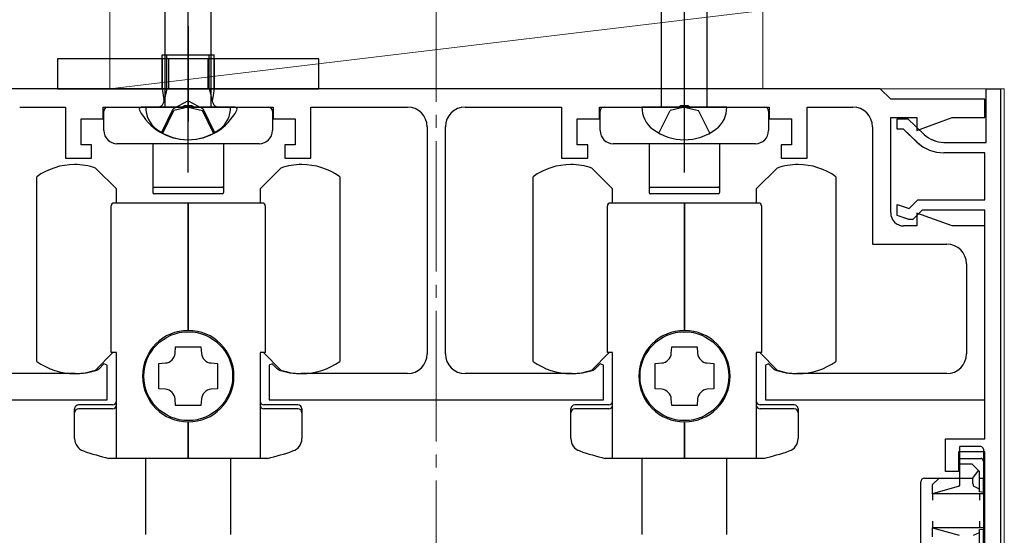
# Model space of a CAD drawing. Extents: x 0 to 1470, y 0 to 2255.
# Drawn here: x 230 to 306, y 1761 to 1800 of the extents above; entities that cross this region are included whole.
import ezdxf

# ---------------------------------------------------------------- set-up
doc = ezdxf.new("R2010")
doc.units = 0
doc.linetypes.add('YCENTER_1', pattern=[13, 10, -1, 1, -1])
doc.linetypes.add('YHIDDEN_1', pattern=[4, 3, -1])
for name, color, linetype, lineweight in [('YKK_11', 7, 'CONTINUOUS', 30), ('YKK_12', 2, 'CONTINUOUS', 13), ('YKK_13', 4, 'CONTINUOUS', 30), ('YSS_K', 3, 'CONTINUOUS', 13)]:
    doc.layers.add(name, color=color, linetype=linetype, lineweight=lineweight)

msp = doc.modelspace()

# ---------------------------------------------------------------- linework, layer by layer
at = {"layer": 'YKK_11', "linetype": 'ByBlock', "lineweight": -2, "ltscale": 0.5}
for p, q in [((296.029, 1794.774), (228.029, 1794.774)), ((296.829, 1793.974), (296.029, 1794.774)), ((304.129, 1790.674), (304.129, 1794.774)), ((304.129, 1794.774), (305.229, 1794.774)), ((304.133, 1790.674), (304.133, 1794.774)), ((304.133, 1794.774), (305.233, 1794.774)), ((305.229, 1794.774), (305.229, 1757.274)), ((305.233, 1794.774), (305.233, 1757.274)), ((304.029, 1793.974), (296.829, 1793.974)), ((304.029, 1792.574), (304.029, 1793.974)), ((230.129, 1793.374), (233.629, 1793.374)), ((233.629, 1793.374), (233.629, 1789.474)), ((236.529, 1792.474), (236.529, 1793.374)), ((236.529, 1793.374), (242.57, 1793.374)), ((242.57, 1793.374), (242.754, 1793.494)), ((242.754, 1793.494), (243.304, 1793.494)), ((243.304, 1793.494), (243.487, 1793.374)), ((243.487, 1793.374), (249.529, 1793.374)), ((249.529, 1793.374), (249.529, 1792.474)), ((252.429, 1789.474), (252.429, 1793.374)), ((252.429, 1793.374), (259.831, 1793.374)), ((264.231, 1793.374), (271.629, 1793.374)), ((271.629, 1793.374), (271.629, 1789.474)), ((274.529, 1792.474), (274.529, 1793.374)), ((274.529, 1793.374), (280.572, 1793.374)), ((280.572, 1793.374), (280.756, 1793.494)), ((280.756, 1793.494), (281.306, 1793.494)), ((281.306, 1793.494), (281.489, 1793.374)), ((281.489, 1793.374), (287.529, 1793.374)), ((287.529, 1793.374), (287.529, 1792.474)), ((290.429, 1789.474), (290.429, 1793.374)), ((290.429, 1793.374), (293.929, 1793.374)), ((234.829, 1790.474), (234.829, 1792.474)), ((234.829, 1792.474), (236.529, 1792.474)), ((249.529, 1792.474), (251.229, 1792.474)), ((251.229, 1792.474), (251.229, 1790.474)), ((272.829, 1790.474), (272.829, 1792.474)), ((272.829, 1792.474), (274.529, 1792.474)), ((287.529, 1792.474), (289.229, 1792.474)), ((289.229, 1792.474), (289.229, 1790.474)), ((296.829, 1785.274), (296.829, 1792.574)), ((296.829, 1792.574), (298.829, 1792.574)), ((297.329, 1791.674), (297.329, 1792.474)), ((297.329, 1792.474), (298.129, 1792.474)), ((297.333, 1791.674), (297.333, 1792.474)), ((297.333, 1792.474), (298.133, 1792.474)), ((298.129, 1792.474), (299.392, 1791.277)), ((298.133, 1792.474), (299.396, 1791.277)), ((298.829, 1792.574), (298.829, 1791.588)), ((298.829, 1791.588), (301.537, 1792.574)), ((301.537, 1792.574), (304.029, 1792.574)), ((261.331, 1791.874), (261.331, 1774.474)), ((262.731, 1774.474), (262.731, 1791.874)), ((295.429, 1791.874), (295.429, 1782.874)), ((297.81, 1791.674), (297.329, 1791.674)), ((297.814, 1791.674), (297.333, 1791.674)), ((298.842, 1790.696), (297.81, 1791.674)), ((298.846, 1790.696), (297.814, 1791.674)), ((235.629, 1790.474), (234.829, 1790.474)), ((235.629, 1789.474), (235.629, 1790.474)), ((251.229, 1790.474), (250.429, 1790.474)), ((250.429, 1790.474), (250.429, 1789.474)), ((273.629, 1790.474), (272.829, 1790.474)), ((273.629, 1789.474), (273.629, 1790.474)), ((289.229, 1790.474), (288.429, 1790.474)), ((288.429, 1790.474), (288.429, 1789.474)), ((300.905, 1790.674), (304.129, 1790.674)), ((300.91, 1790.674), (304.133, 1790.674)), ((233.629, 1789.474), (235.629, 1789.474)), ((250.429, 1789.474), (252.429, 1789.474)), ((271.629, 1789.474), (273.629, 1789.474)), ((288.429, 1789.474), (290.429, 1789.474)), ((304.029, 1789.874), (300.905, 1789.874)), ((304.033, 1789.874), (300.91, 1789.874)), ((304.029, 1786.274), (304.029, 1789.874)), ((304.033, 1786.274), (304.033, 1789.874)), ((298.237, 1785.614), (298.897, 1786.274)), ((298.242, 1785.614), (298.902, 1786.274)), ((298.897, 1786.274), (304.029, 1786.274)), ((298.902, 1786.274), (304.033, 1786.274)), ((297.329, 1785.074), (297.329, 1785.917)), ((297.329, 1785.917), (298.237, 1785.614)), ((297.333, 1785.074), (297.333, 1785.917)), ((297.333, 1785.917), (298.242, 1785.614)), ((299.229, 1785.474), (298.529, 1784.774)), ((299.233, 1785.474), (298.533, 1784.774)), ((304.029, 1785.474), (299.229, 1785.474)), ((304.033, 1785.474), (299.233, 1785.474)), ((304.029, 1767.974), (304.029, 1785.474)), ((304.033, 1767.974), (304.033, 1785.474)), ((298.229, 1784.774), (297.329, 1785.074)), ((298.233, 1784.774), (297.333, 1785.074)), ((298.529, 1784.774), (298.229, 1784.774)), ((298.533, 1784.774), (298.233, 1784.774)), ((301.537, 1784.274), (298.829, 1785.26)), ((298.829, 1785.26), (298.829, 1784.274)), ((298.829, 1784.274), (297.829, 1784.274)), ((304.029, 1784.274), (301.537, 1784.274)), ((304.029, 1770.974), (304.029, 1784.274)), ((295.429, 1782.874), (301.129, 1782.874)), ((302.629, 1781.374), (302.629, 1774.474)), ((236.582, 1773.71), (236.184, 1773.312)), ((236.829, 1773.608), (236.582, 1773.71)), ((236.829, 1770.974), (236.829, 1773.608)), ((249.475, 1773.71), (249.229, 1773.608)), ((249.229, 1773.608), (249.229, 1770.974)), ((249.874, 1773.312), (249.475, 1773.71)), ((274.582, 1773.71), (274.184, 1773.312)), ((274.829, 1773.608), (274.582, 1773.71)), ((274.829, 1770.974), (274.829, 1773.608)), ((287.475, 1773.71), (287.229, 1773.608)), ((287.229, 1773.608), (287.229, 1770.974)), ((287.874, 1773.312), (287.475, 1773.71)), ((234.379, 1772.974), (222.929, 1772.974)), ((236.184, 1773.312), (236.063, 1773.238)), ((249.994, 1773.238), (249.874, 1773.312)), ((259.831, 1772.974), (251.679, 1772.974)), ((272.379, 1772.974), (264.231, 1772.974)), ((274.184, 1773.312), (274.063, 1773.238)), ((287.994, 1773.238), (287.874, 1773.312)), ((301.129, 1772.974), (289.679, 1772.974)), ((220.029, 1770.974), (236.829, 1770.974)), ((249.229, 1770.974), (274.829, 1770.974)), ((287.229, 1770.974), (304.029, 1770.974)), ((301.029, 1765.474), (301.029, 1767.974)), ((301.029, 1767.974), (304.029, 1767.974)), ((301.033, 1765.474), (301.033, 1767.974)), ((301.033, 1767.974), (304.033, 1767.974)), ((304.029, 1766.974), (302.029, 1766.974)), ((302.029, 1766.974), (302.029, 1765.474)), ((304.033, 1766.974), (302.033, 1766.974)), ((302.033, 1766.974), (302.033, 1765.474)), ((304.029, 1756.774), (304.029, 1766.974)), ((304.033, 1756.774), (304.033, 1766.974)), ((302.029, 1765.474), (301.029, 1765.474)), ((302.033, 1765.474), (301.033, 1765.474))]:
    msp.add_line(p, q, dxfattribs=at)
for centre, radius, start, end in [((259.831, 1791.874), 1.5, 0.00001, 89.99999), ((264.231, 1791.874), 1.5, 90.00001, 179.99999), ((293.929, 1791.874), 1.5, 0.00001, 89.99999), ((300.905, 1792.874), 2.2, 226.54815, 270.00001), ((300.91, 1792.874), 2.2, 226.54815, 270.00001), ((300.905, 1792.874), 3, 226.54814, 270), ((300.91, 1792.874), 3, 226.54814, 270), ((297.829, 1785.274), 1, 180.00001, 269.99999), ((301.129, 1781.374), 1.5, 0.00001, 89.99999), ((259.831, 1774.474), 1.5, 270.00001, 359.99999), ((264.231, 1774.474), 1.5, 180.00001, 269.99999), ((301.129, 1774.474), 1.5, 270.00001, 359.99999), ((234.379, 1778.474), 5.5, 270, 287.83761), ((251.679, 1778.474), 5.5, 252.16239, 270), ((272.379, 1778.474), 5.5, 270, 287.83761), ((289.679, 1778.474), 5.5, 252.16239, 270)]:
    msp.add_arc(centre, radius, start, end, dxfattribs=at)
at = {"layer": 'YKK_12'}
for p in [(217.529, 1794.774), (305.529, 1755.774)]:
    msp.add_line(p, (305.529, 1794.774), dxfattribs=at)
at = {"layer": 'YKK_13', "linetype": 'YCENTER_1', "ltscale": 1.5}
for p, q in [((243.029, 1788.374), (243.029, 1835.874)), ((281.029, 1788.374), (281.029, 1835.874))]:
    msp.add_line(p, q, dxfattribs=at)
at = {"layer": 'YKK_13', "ltscale": 1.5}
for p, q in [((241.279, 1793.374), (241.279, 1829.149)), ((244.779, 1793.374), (244.779, 1829.149)), ((279.279, 1793.374), (279.279, 1829.149)), ((282.779, 1793.374), (282.779, 1829.149)), ((246.279, 1793.374), (239.779, 1793.374)), ((284.279, 1793.374), (277.779, 1793.374)), ((237.535, 1787.111), (235.935, 1788.711)), ((250.135, 1788.711), (248.535, 1787.111)), ((275.537, 1787.111), (273.937, 1788.711)), ((288.137, 1788.711), (286.537, 1787.111)), ((231.435, 1773.901), (231.435, 1788.047)), ((254.635, 1788.047), (254.635, 1773.901)), ((269.437, 1773.901), (269.437, 1788.047)), ((292.637, 1788.047), (292.637, 1773.901)), ((237.535, 1786.024), (237.535, 1787.111)), ((248.535, 1787.111), (248.535, 1786.024)), ((275.537, 1786.024), (275.537, 1787.111)), ((286.537, 1787.111), (286.537, 1786.024)), ((237.135, 1774.574), (237.135, 1785.824)), ((243.035, 1786.024), (237.335, 1786.024)), ((243.035, 1776.274), (243.035, 1786.024)), ((248.735, 1786.024), (243.035, 1786.024)), ((243.035, 1786.024), (243.035, 1776.274)), ((248.935, 1785.824), (248.935, 1774.574)), ((275.137, 1774.574), (275.137, 1785.824)), ((281.037, 1786.024), (275.337, 1786.024)), ((281.037, 1776.274), (281.037, 1786.024)), ((286.737, 1786.024), (281.037, 1786.024)), ((281.037, 1786.024), (281.037, 1776.274)), ((286.937, 1785.824), (286.937, 1774.574)), ((242.027, 1774.519), (242.065, 1775.024)), ((242.065, 1775.024), (244.005, 1775.024)), ((244.005, 1775.024), (244.043, 1774.519)), ((280.029, 1774.519), (280.067, 1775.024)), ((280.067, 1775.024), (282.007, 1775.024)), ((282.007, 1775.024), (282.045, 1774.519)), ((235.935, 1773.237), (237.272, 1774.574)), ((237.535, 1774.574), (237.135, 1774.574)), ((237.535, 1766.474), (237.535, 1774.574)), ((248.535, 1774.574), (248.535, 1766.474)), ((248.935, 1774.574), (248.535, 1774.574)), ((248.798, 1774.574), (250.135, 1773.237)), ((273.937, 1773.237), (275.274, 1774.574)), ((275.537, 1774.574), (275.137, 1774.574)), ((275.537, 1766.474), (275.537, 1774.574)), ((286.537, 1774.574), (286.537, 1766.474)), ((286.937, 1774.574), (286.537, 1774.574)), ((286.8, 1774.574), (288.137, 1773.237)), ((240.785, 1773.744), (241.29, 1773.782)), ((240.785, 1771.804), (240.785, 1773.744)), ((244.781, 1773.782), (245.285, 1773.744)), ((245.285, 1773.744), (245.285, 1771.804)), ((278.787, 1773.744), (279.292, 1773.782)), ((278.787, 1771.804), (278.787, 1773.744)), ((282.783, 1773.782), (283.287, 1773.744)), ((283.287, 1773.744), (283.287, 1771.804)), ((241.29, 1771.766), (240.785, 1771.804)), ((245.285, 1771.804), (244.781, 1771.766)), ((279.292, 1771.766), (278.787, 1771.804)), ((283.287, 1771.804), (282.783, 1771.766)), ((237.235, 1770.574), (234.635, 1770.574)), ((242.065, 1770.524), (242.027, 1771.028)), ((244.005, 1770.524), (242.065, 1770.524)), ((244.043, 1771.028), (244.005, 1770.524)), ((251.435, 1770.574), (248.835, 1770.574)), ((275.237, 1770.574), (272.637, 1770.574)), ((280.067, 1770.524), (280.029, 1771.028)), ((282.007, 1770.524), (280.067, 1770.524)), ((282.045, 1771.028), (282.007, 1770.524)), ((289.437, 1770.574), (286.837, 1770.574)), ((234.335, 1767.993), (234.335, 1770.274)), ((237.235, 1770.274), (234.635, 1770.274)), ((251.435, 1770.274), (248.835, 1770.274)), ((251.735, 1770.274), (251.735, 1767.993)), ((272.337, 1767.993), (272.337, 1770.274)), ((275.237, 1770.274), (272.637, 1770.274)), ((289.437, 1770.274), (286.837, 1770.274)), ((289.737, 1770.274), (289.737, 1767.993)), ((243.035, 1766.474), (243.035, 1769.274)), ((243.035, 1769.274), (243.035, 1766.474)), ((281.037, 1766.474), (281.037, 1769.274)), ((281.037, 1769.274), (281.037, 1766.474)), ((243.035, 1766.474), (236.957, 1766.474)), ((239.785, 1760.64), (239.785, 1766.474)), ((249.113, 1766.474), (243.035, 1766.474)), ((246.285, 1760.64), (246.285, 1766.474)), ((281.037, 1766.474), (274.96, 1766.474)), ((277.787, 1760.64), (277.787, 1766.474)), ((287.115, 1766.474), (281.037, 1766.474)), ((284.287, 1760.64), (284.287, 1766.474))]:
    msp.add_line(p, q, dxfattribs=at)
at = {"layer": 'YKK_13'}
for p, q in [((243.029, 1799.574), (243.029, 1792.274)), ((243.029, 1789.874), (243.029, 1798.175)), ((253.029, 1797.074), (233.029, 1797.074)), ((233.029, 1797.074), (233.029, 1794.774)), ((241.029, 1797.074), (241.029, 1794.774)), ((241.408, 1794.774), (241.408, 1797.374)), ((241.529, 1797.074), (241.529, 1794.774)), ((244.529, 1797.074), (244.529, 1794.774)), ((244.65, 1794.774), (244.65, 1797.374)), ((245.029, 1797.074), (245.029, 1794.774)), ((253.029, 1794.774), (253.029, 1797.074)), ((233.029, 1794.774), (253.029, 1794.774)), ((241.408, 1794.774), (241.167, 1793.759)), ((244.65, 1794.774), (244.89, 1793.759)), ((236.579, 1791.574), (236.579, 1793.074)), ((236.879, 1793.374), (249.179, 1793.374)), ((249.479, 1793.074), (249.479, 1791.574)), ((274.576, 1791.574), (274.576, 1793.074)), ((274.876, 1793.374), (287.176, 1793.374)), ((287.476, 1793.074), (287.476, 1791.574)), ((248.479, 1790.574), (237.579, 1790.574)), ((240.329, 1790.574), (240.329, 1787.324)), ((245.729, 1790.574), (245.729, 1787.324)), ((286.476, 1790.574), (275.576, 1790.574)), ((278.326, 1790.574), (278.326, 1787.324)), ((283.726, 1790.574), (283.726, 1787.324)), ((240.329, 1787.324), (240.329, 1786.824)), ((245.629, 1787.224), (240.429, 1787.224)), ((245.729, 1787.324), (245.729, 1786.824)), ((278.326, 1787.324), (278.326, 1786.824)), ((283.626, 1787.224), (278.426, 1787.224)), ((283.726, 1787.324), (283.726, 1786.824)), ((245.629, 1786.724), (240.429, 1786.724)), ((283.626, 1786.724), (278.426, 1786.724)), ((303.729, 1767.379), (302.129, 1767.379)), ((302.129, 1767.179), (302.129, 1767.379)), ((302.129, 1766.474), (302.129, 1767.179)), ((303.929, 1767.179), (303.929, 1766.274)), ((302.129, 1766.474), (303.729, 1766.474)), ((302.129, 1766.174), (302.129, 1766.474)), ((302.129, 1766.074), (302.129, 1766.174)), ((302.129, 1764.974), (302.129, 1766.074)), ((302.129, 1766.074), (303.029, 1766.074)), ((303.029, 1766.074), (303.54, 1765.563)), ((303.929, 1766.274), (303.929, 1766.174)), ((303.929, 1766.174), (303.929, 1764.974)), ((303.129, 1764.974), (303.54, 1765.563)), ((303.54, 1765.563), (303.629, 1765.474)), ((303.629, 1764.134), (303.629, 1765.474)), ((299.129, 1759.074), (299.129, 1764.674)), ((299.429, 1764.974), (300.529, 1764.974)), ((300.029, 1764.474), (300.529, 1764.974)), ((300.029, 1763.774), (300.029, 1764.474)), ((300.529, 1764.974), (302.129, 1764.974)), ((302.129, 1764.974), (303.129, 1764.974)), ((302.129, 1764.558), (302.129, 1764.974)), ((303.129, 1764.558), (303.129, 1764.974)), ((303.629, 1764.974), (303.929, 1764.974)), ((303.929, 1763.877), (303.929, 1764.974)), ((302.074, 1764.358), (300.029, 1763.774)), ((303.929, 1763.774), (300.029, 1763.774)), ((300.029, 1763.774), (300.029, 1763.274)), ((303.629, 1764.134), (303.161, 1764.358)), ((303.629, 1763.92), (303.629, 1764.134)), ((303.929, 1763.877), (303.629, 1763.92)), ((303.629, 1763.774), (303.629, 1763.274)), ((303.929, 1763.877), (303.929, 1763.774)), ((303.929, 1763.774), (303.929, 1761.174)), ((300.029, 1761.674), (300.029, 1761.174)), ((303.629, 1761.674), (303.629, 1761.174)), ((300.029, 1760.474), (300.029, 1761.174)), ((300.029, 1761.174), (302.074, 1760.59)), ((303.929, 1761.174), (300.029, 1761.174)), ((303.161, 1760.59), (303.629, 1760.814)), ((303.629, 1761.028), (303.929, 1761.071)), ((303.629, 1760.814), (303.629, 1761.028)), ((303.629, 1759.474), (303.629, 1760.814)), ((303.929, 1761.174), (303.929, 1761.071)), ((303.929, 1759.974), (303.929, 1761.071))]:
    msp.add_line(p, q, dxfattribs=at)
at = {"layer": 'YKK_13', "ltscale": 0.5}
for p, q in [((241.029, 1794.774), (241.029, 1797.374)), ((241.029, 1797.374), (245.029, 1797.374)), ((245.029, 1794.774), (245.029, 1797.374)), ((241.029, 1794.774), (245.029, 1794.774)), ((241.029, 1794.774), (241.173, 1793.962)), ((245.029, 1794.774), (244.884, 1793.962)), ((246.624, 1793.374), (239.433, 1793.374))]:
    msp.add_line(p, q, dxfattribs=at)
at = {"layer": 'YKK_13', "linetype": 'YHIDDEN_1'}
for p, q in [((243.029, 1793.848), (241.884, 1793.239)), ((243.029, 1793.848), (244.174, 1793.239)), ((240.979, 1791.408), (241.884, 1793.239)), ((245.079, 1791.408), (244.174, 1793.239))]:
    msp.add_line(p, q, dxfattribs=at)
at = {"layer": 'YKK_13', "linetype": 'YHIDDEN_1', "ltscale": 1.5}
for p, q in [((241.079, 1791.381), (241.936, 1793.102)), ((243.029, 1793.374), (241.936, 1793.102)), ((243.029, 1793.374), (244.121, 1793.102)), ((244.979, 1791.381), (244.121, 1793.102)), ((279.079, 1791.381), (279.936, 1793.102)), ((281.029, 1793.374), (279.936, 1793.102)), ((281.029, 1793.374), (282.121, 1793.102)), ((282.979, 1791.381), (282.121, 1793.102))]:
    msp.add_line(p, q, dxfattribs=at)
at = {"layer": 'YKK_13', "ltscale": 1.5}
for centre in [(243.035, 1772.774), (281.037, 1772.774)]:
    msp.add_circle(centre, 3.4, dxfattribs=at)
at = {"layer": 'YKK_13', "ltscale": 0.5}
for centre, radius, start, end in [((240.681, 1793.874), 0.5, 270, 10.09096), ((245.376, 1793.874), 0.5, 169.90904, 270), ((239.433, 1793.22), 0.154, 90, 207.28096), ((243.029, 1795.074), 4.2, 207.28096, 332.71904), ((246.624, 1793.22), 0.154, 332.71904, 90)]:
    msp.add_arc(centre, radius, start, end, dxfattribs=at)
at = {"layer": 'YKK_13'}
for centre, radius, start, end in [((236.879, 1793.074), 0.3, 90, 180), ((249.179, 1793.074), 0.3, 0, 90), ((274.876, 1793.074), 0.3, 90, 180), ((287.176, 1793.074), 0.3, 0, 90), ((237.579, 1791.574), 1, 180, 270), ((248.479, 1791.574), 1, 270, 0), ((275.576, 1791.574), 1, 180, 270), ((286.476, 1791.574), 1, 270, 0), ((240.429, 1787.324), 0.1, 180, 270), ((245.629, 1787.324), 0.1, 270, 360), ((278.426, 1787.324), 0.1, 180, 270), ((283.626, 1787.324), 0.1, 270, 360), ((240.429, 1786.824), 0.1, 180, 270), ((245.629, 1786.824), 0.1, 270, 0), ((278.426, 1786.824), 0.1, 180, 270), ((283.626, 1786.824), 0.1, 270, 0), ((303.729, 1767.179), 0.2, 0, 90), ((303.729, 1766.274), 0.2, 0, 90), ((299.429, 1764.674), 0.3, 90, 180)]:
    msp.add_arc(centre, radius, start, end, dxfattribs=at)
at = {"layer": 'YKK_13', "ltscale": 1.5}
for centre, radius, start, end in [((241.879, 1793.362), 2.1, 179.66112, 232.75083), ((244.179, 1793.362), 2.1, 307.24917, 0.33888), ((279.879, 1793.362), 2.1, 179.66112, 232.75083), ((282.179, 1793.362), 2.1, 307.24917, 0.33888), ((243.029, 1794.874), 4, 232.75083, 307.24917), ((281.029, 1794.874), 4, 232.75083, 307.24917), ((234.335, 1783.974), 5, 90, 125.45054), ((234.335, 1783.974), 5, 71.33708, 90), ((251.735, 1783.974), 5, 90, 108.66292), ((251.735, 1783.974), 5, 54.54946, 90), ((272.337, 1783.974), 5, 90, 125.45054), ((272.337, 1783.974), 5, 71.33708, 90), ((289.737, 1783.974), 5, 90, 108.66292), ((289.737, 1783.974), 5, 54.54946, 90), ((237.335, 1785.824), 0.2, 90, 180), ((248.735, 1785.824), 0.2, 0, 90), ((275.337, 1785.824), 0.2, 90, 180), ((286.737, 1785.824), 0.2, 0, 90), ((243.035, 1772.774), 3.5, 90, 270), ((243.035, 1772.774), 3.5, 270, 90), ((281.037, 1772.774), 3.5, 90, 270), ((281.037, 1772.774), 3.5, 270, 90), ((241.229, 1774.58), 0.8, 274.33284, 355.66716), ((244.841, 1774.58), 0.8, 184.33284, 265.66716), ((279.231, 1774.58), 0.8, 274.33284, 355.66716), ((282.843, 1774.58), 0.8, 184.33284, 265.66716), ((234.335, 1777.974), 5, 234.54946, 270), ((251.735, 1777.974), 5, 270, 305.45054), ((272.337, 1777.974), 5, 234.54946, 270), ((289.737, 1777.974), 5, 270, 305.45054), ((234.335, 1777.974), 5, 270, 288.66292), ((251.735, 1777.974), 5, 251.33708, 270), ((272.337, 1777.974), 5, 270, 288.66292), ((289.737, 1777.974), 5, 251.33708, 270), ((241.229, 1770.968), 0.8, 4.33284, 85.66716), ((244.841, 1770.968), 0.8, 94.33284, 175.66716), ((279.231, 1770.968), 0.8, 4.33284, 85.66716), ((282.843, 1770.968), 0.8, 94.33284, 175.66716), ((234.635, 1770.274), 0.3, 90, 180), ((237.235, 1770.874), 0.3, 270, 0), ((237.235, 1770.574), 0.3, 270, 0), ((248.835, 1770.874), 0.3, 180, 270), ((248.835, 1770.574), 0.3, 180, 270), ((251.435, 1770.274), 0.3, 0, 90), ((272.637, 1770.274), 0.3, 90, 180), ((275.237, 1770.874), 0.3, 270, 0), ((275.237, 1770.574), 0.3, 270, 0), ((286.837, 1770.874), 0.3, 180, 270), ((286.837, 1770.574), 0.3, 180, 270), ((289.437, 1770.274), 0.3, 0, 90), ((234.635, 1769.974), 0.3, 90, 180), ((251.435, 1769.974), 0.3, 0, 90), ((272.637, 1769.974), 0.3, 90, 180), ((289.437, 1769.974), 0.3, 0, 90), ((235.335, 1767.993), 1, 180, 251.28667), ((250.735, 1767.993), 1, 288.71333, 0), ((273.337, 1767.993), 1, 180, 251.28667), ((288.737, 1767.993), 1, 288.71333, 0), ((243.035, 1790.724), 25, 251.28667, 255.93013), ((243.035, 1790.724), 25, 284.06987, 288.71333), ((281.037, 1790.724), 25, 251.28667, 255.93013), ((281.037, 1790.724), 25, 284.06987, 288.71333)]:
    msp.add_arc(centre, radius, start, end, dxfattribs=at)
at = {"layer": 'YKK_13'}
for centre, ratio, start_param, end_param in [((302.069, 1764.558), 0.3, 3.227098, 4.712389), ((303.164, 1764.558), 0.178571, 1.570796, 3.056087)]:
    msp.add_ellipse(centre, major_axis=(0, 0.2), ratio=ratio, start_param=start_param, end_param=end_param, dxfattribs=at)
at = {"layer": 'YSS_K', "linetype": 'YCENTER_1'}
msp.add_line((262.026, 1855.776), (262.026, 1529.373), dxfattribs=at)
at = {"layer": 'YSS_K'}
for p, q in [((237.026, 1794.774), (287.026, 1800.774)), ((237.026, 1800.774), (237.026, 1794.774)), ((287.026, 1794.774), (287.026, 1800.774)), ((237.026, 1794.774), (287.026, 1794.774))]:
    msp.add_line(p, q, dxfattribs=at)

doc.saveas('drawing.dxf')
